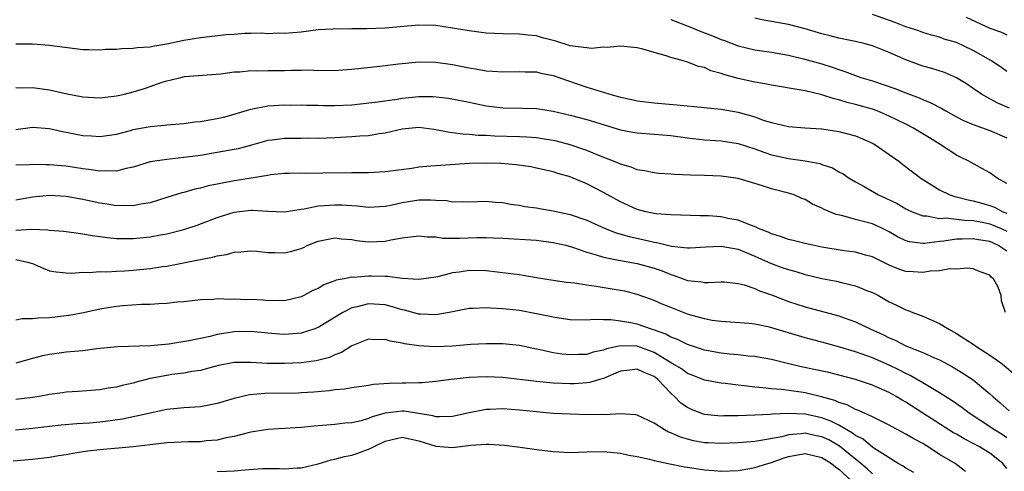
# Model space of a CAD drawing. Units: inches. Extents: x 2601000 to 2604000, y 1512000 to 1515000.
# Drawn here: x 2601517 to 2601635, y 1512088 to 1512142 of the extents above; entities that cross this region are included whole.
import ezdxf

# ---------------------------------------------------------------- set-up
doc = ezdxf.new("R2010")
doc.units = ezdxf.units.IN
doc.header["$MEASUREMENT"] = 0
doc.layers.add('LD26011512_2ft', color=82, linetype='Continuous')

msp = doc.modelspace()

# ---------------------------------------------------------------- linework, layer by layer
at = {"layer": 'LD26011512_2ft'}
for points, elevation in [([(2601595, 1512141.89), (2601597.27, 1512141), (2601598.5, 1512140.5), (2601599, 1512140.32), (2601599.95, 1512139.95), (2601601, 1512139.51), (2601601.38, 1512139.38), (2601603, 1512138.75), (2601605, 1512138.27), (2601607, 1512137.99), (2601609, 1512137.64), (2601610.79, 1512137.21), (2601613, 1512136.59), (2601614.21, 1512136.21), (2601615, 1512135.92), (2601615.71, 1512135.71), (2601617, 1512135.22), (2601617.63, 1512135), (2601619, 1512134.59), (2601621.69, 1512133.69), (2601623, 1512133.15), (2601624.57, 1512132.57), (2601625, 1512132.37), (2601625.98, 1512131.98), (2601627.28, 1512131.28), (2601627.74, 1512131), (2601629, 1512130.3), (2601629.87, 1512129.87), (2601631, 1512129.38), (2601633, 1512128.68), (2601635, 1512127.79)], 8024), ([(2601635.34, 1512131.34), (2601633.94, 1512131.94), (2601633, 1512132.46), (2601632.62, 1512132.62), (2601631.99, 1512133), (2601631, 1512133.68), (2601630.21, 1512134.21), (2601629, 1512134.95), (2601627.57, 1512135.57), (2601626.06, 1512136.06), (2601625, 1512136.35), (2601623, 1512137.07), (2601621, 1512137.96), (2601619, 1512138.76), (2601618.14, 1512139), (2601617, 1512139.27), (2601615, 1512139.68), (2601613.96, 1512139.96), (2601613, 1512140.18), (2601611, 1512140.77), (2601609, 1512141.3), (2601607, 1512141.67), (2601605.85, 1512141.85), (2601605, 1512142.04)], 8022), ([(2601635, 1512135.7), (2601634.25, 1512136.25), (2601633.11, 1512137), (2601631, 1512138.2), (2601629, 1512139.14), (2601627.56, 1512139.56), (2601627, 1512139.77), (2601626.03, 1512140.03), (2601625, 1512140.34), (2601624.52, 1512140.52), (2601623, 1512141.03), (2601621.58, 1512141.58), (2601619, 1512142.5)], 8020), ([(2601630.16, 1512142.16), (2601633, 1512140.84), (2601634.37, 1512140.38), (2601635, 1512140.08)], 8018), ([(2601635, 1512122.34), (2601633.86, 1512123), (2601633, 1512123.61), (2601632.12, 1512124.12), (2601630.48, 1512125), (2601629.48, 1512125.48), (2601629, 1512125.73), (2601627.07, 1512127), (2601625.79, 1512127.79), (2601625, 1512128.29), (2601623.82, 1512129), (2601623, 1512129.41), (2601621, 1512130.38), (2601619.56, 1512131), (2601619, 1512131.2), (2601617, 1512131.78), (2601616.01, 1512132.01), (2601615, 1512132.32), (2601614.44, 1512132.44), (2601613, 1512132.92), (2601611, 1512133.38), (2601610.52, 1512133.48), (2601607, 1512134.05), (2601606.21, 1512134.22), (2601605, 1512134.42), (2601603, 1512134.88), (2601601.33, 1512135.33), (2601601, 1512135.47), (2601599.78, 1512135.78), (2601599, 1512136.16), (2601598.3, 1512136.3), (2601597, 1512136.82), (2601596.85, 1512136.85), (2601596.36, 1512137), (2601595, 1512137.35), (2601594.44, 1512137.56), (2601593, 1512137.94), (2601591.65, 1512138.35), (2601591, 1512138.5), (2601589, 1512138.73), (2601587.43, 1512138.57), (2601587, 1512138.6), (2601585.55, 1512138.45), (2601585, 1512138.5), (2601583.3, 1512138.7), (2601583, 1512138.77), (2601581.29, 1512139.29), (2601579.72, 1512139.72), (2601579, 1512139.95), (2601578.03, 1512140.03), (2601577, 1512140.16), (2601575, 1512140.17), (2601573, 1512140.27), (2601571, 1512140.52), (2601569, 1512140.86), (2601567, 1512141.16), (2601565, 1512141.23), (2601561, 1512140.87), (2601558.76, 1512140.76), (2601557, 1512140.78), (2601556.75, 1512140.75), (2601555, 1512140.78), (2601554.75, 1512140.75), (2601553, 1512140.66), (2601551, 1512140.4), (2601549, 1512140.22), (2601548.25, 1512140.25), (2601547, 1512140.2), (2601546.27, 1512140.27), (2601545, 1512140.22), (2601544.23, 1512140.23), (2601543, 1512140.12), (2601542.05, 1512140.05), (2601539, 1512139.7), (2601537, 1512139.38), (2601535, 1512138.95), (2601533.32, 1512138.68), (2601533, 1512138.6), (2601531.47, 1512138.53), (2601531, 1512138.43), (2601529.59, 1512138.41), (2601529, 1512138.32), (2601527.7, 1512138.3), (2601527, 1512138.22), (2601525.72, 1512138.28), (2601525, 1512138.29), (2601521, 1512138.78), (2601519, 1512138.94), (2601517, 1512138.97)], 8026), ([(2601517, 1512133.78), (2601517.74, 1512133.74), (2601519, 1512133.78), (2601521, 1512133.53), (2601522.91, 1512133.09), (2601525, 1512132.66), (2601527, 1512132.57), (2601529, 1512132.8), (2601529.93, 1512133), (2601531, 1512133.27), (2601532.31, 1512133.69), (2601534.42, 1512134.42), (2601535, 1512134.6), (2601535.34, 1512134.66), (2601536.65, 1512135), (2601537.09, 1512135.09), (2601541.43, 1512135.43), (2601543, 1512135.67), (2601543.67, 1512135.67), (2601545, 1512135.83), (2601545.78, 1512135.78), (2601547, 1512135.83), (2601547.81, 1512135.81), (2601549, 1512135.82), (2601549.85, 1512135.85), (2601551, 1512135.85), (2601551.88, 1512135.88), (2601553, 1512135.81), (2601553.86, 1512135.86), (2601555, 1512135.81), (2601555.91, 1512135.91), (2601557, 1512135.98), (2601560.34, 1512136.34), (2601562.59, 1512136.59), (2601563, 1512136.65), (2601565, 1512136.83), (2601567, 1512136.79), (2601569, 1512136.51), (2601571, 1512136.12), (2601571.98, 1512135.98), (2601573, 1512135.79), (2601573.75, 1512135.75), (2601575, 1512135.65), (2601577, 1512135.7), (2601577.66, 1512135.66), (2601579, 1512135.64), (2601579.51, 1512135.51), (2601581, 1512135.23), (2601583.73, 1512134.27), (2601585, 1512133.84), (2601586.7, 1512133.3), (2601587, 1512133.23), (2601587.72, 1512133), (2601588.73, 1512132.73), (2601589, 1512132.64), (2601590.36, 1512132.36), (2601591, 1512132.2), (2601593, 1512131.95), (2601595.72, 1512131.72), (2601599, 1512131.41), (2601599.36, 1512131.36), (2601601, 1512131.22), (2601603, 1512130.87), (2601605, 1512130.29), (2601606.12, 1512129.88), (2601607, 1512129.61), (2601609, 1512129.16), (2601610.94, 1512129), (2601613, 1512128.86), (2601615, 1512128.56), (2601617, 1512128.03), (2601617.73, 1512127.73), (2601619.11, 1512127.11), (2601619.3, 1512127), (2601621, 1512125.83), (2601622.17, 1512125), (2601622.63, 1512124.63), (2601624.77, 1512123), (2601627, 1512121.61), (2601628.24, 1512121), (2601628.8, 1512120.8), (2601629, 1512120.77), (2601630.4, 1512120.4), (2601631, 1512120.3), (2601632.02, 1512120.01), (2601633, 1512119.72), (2601633.53, 1512119.53), (2601634.55, 1512119), (2601635, 1512118.83)], 8028), ([(2601517, 1512128.8), (2601519, 1512129.05), (2601521, 1512128.92), (2601522.57, 1512128.57), (2601523, 1512128.49), (2601525, 1512128.08), (2601526.03, 1512128.03), (2601527, 1512127.94), (2601529, 1512128.24), (2601530.68, 1512128.68), (2601531, 1512128.78), (2601533, 1512129.15), (2601534.71, 1512129.29), (2601535, 1512129.34), (2601537, 1512129.5), (2601538.31, 1512129.69), (2601539, 1512129.74), (2601540.05, 1512129.95), (2601541, 1512130.1), (2601541.73, 1512130.27), (2601543, 1512130.6), (2601545, 1512131.22), (2601547, 1512131.62), (2601549, 1512131.71), (2601549.7, 1512131.7), (2601551, 1512131.71), (2601551.67, 1512131.67), (2601553, 1512131.69), (2601553.66, 1512131.66), (2601555, 1512131.66), (2601557, 1512131.74), (2601560.07, 1512132.07), (2601562.41, 1512132.41), (2601563, 1512132.52), (2601565, 1512132.73), (2601566.72, 1512132.72), (2601568.52, 1512132.52), (2601571, 1512132.04), (2601573, 1512131.62), (2601575, 1512131.37), (2601577.35, 1512131.34), (2601579, 1512131.29), (2601581, 1512130.97), (2601583, 1512130.51), (2601585, 1512129.98), (2601589, 1512128.76), (2601590.48, 1512128.48), (2601591, 1512128.39), (2601593, 1512128.24), (2601595, 1512128.06), (2601597, 1512127.79), (2601599, 1512127.57), (2601601, 1512127.44), (2601603, 1512127.14), (2601605, 1512126.49), (2601606.08, 1512126.08), (2601607, 1512125.79), (2601609, 1512125.34), (2601611, 1512125.06), (2601612.73, 1512124.73), (2601613, 1512124.62), (2601614.24, 1512124.24), (2601615, 1512123.76), (2601615.52, 1512123.52), (2601616.25, 1512123), (2601617, 1512122.54), (2601618.01, 1512121.99), (2601619.72, 1512121), (2601620.62, 1512120.62), (2601621.97, 1512119.97), (2601623, 1512119.35), (2601623.23, 1512119.23), (2601623.72, 1512119), (2601625, 1512118.5), (2601625.5, 1512118.5), (2601627, 1512118.2), (2601627.75, 1512118.25), (2601629, 1512118.11), (2601629.98, 1512117.98), (2601631, 1512117.96), (2601632.29, 1512117.71), (2601633, 1512117.55), (2601634.33, 1512117), (2601635, 1512116.69)], 8030), ([(2601635, 1512114.28), (2601633.93, 1512115), (2601633, 1512115.44), (2601631.64, 1512115.64), (2601631, 1512115.78), (2601629.71, 1512115.71), (2601629, 1512115.72), (2601627.49, 1512115.49), (2601627, 1512115.46), (2601625.22, 1512115.22), (2601625, 1512115.22), (2601623.41, 1512115.41), (2601623, 1512115.54), (2601622.01, 1512116.01), (2601621, 1512116.61), (2601620.22, 1512117), (2601619, 1512117.55), (2601618.23, 1512117.77), (2601617, 1512118.08), (2601615.5, 1512118.5), (2601614.67, 1512118.67), (2601613.25, 1512119.25), (2601613, 1512119.42), (2601611.88, 1512119.88), (2601611, 1512120.45), (2601610.59, 1512120.59), (2601609.67, 1512121), (2601609, 1512121.22), (2601607, 1512121.73), (2601605.92, 1512122.08), (2601605, 1512122.34), (2601603, 1512122.95), (2601601, 1512123.22), (2601599, 1512123.3), (2601597.34, 1512123.34), (2601595.42, 1512123.42), (2601595, 1512123.46), (2601593.56, 1512123.56), (2601593, 1512123.61), (2601591.86, 1512123.86), (2601591, 1512123.98), (2601590.29, 1512124.29), (2601589, 1512124.65), (2601588.77, 1512124.77), (2601586.23, 1512125.78), (2601585, 1512126.3), (2601583, 1512126.98), (2601581.39, 1512127.39), (2601581, 1512127.47), (2601579.68, 1512127.68), (2601579, 1512127.78), (2601577.87, 1512127.87), (2601577, 1512127.92), (2601573.99, 1512127.99), (2601573, 1512128.06), (2601572.08, 1512128.08), (2601571, 1512128.2), (2601570.23, 1512128.23), (2601569, 1512128.41), (2601568.46, 1512128.46), (2601567, 1512128.76), (2601566.77, 1512128.77), (2601565, 1512129.03), (2601563, 1512128.82), (2601561, 1512128.36), (2601560.27, 1512128.27), (2601559, 1512128.05), (2601557.98, 1512127.98), (2601557, 1512127.9), (2601555, 1512127.79), (2601553, 1512127.72), (2601551.74, 1512127.74), (2601551, 1512127.71), (2601549, 1512127.71), (2601547.52, 1512127.52), (2601547, 1512127.47), (2601545.08, 1512126.92), (2601543.5, 1512126.5), (2601543, 1512126.39), (2601541, 1512126.03), (2601539, 1512125.71), (2601537, 1512125.44), (2601535, 1512125.23), (2601533, 1512124.93), (2601531, 1512124.32), (2601530.15, 1512124.15), (2601529, 1512123.83), (2601527.86, 1512123.86), (2601527, 1512123.81), (2601525.98, 1512123.98), (2601525, 1512124.1), (2601523, 1512124.42), (2601522.45, 1512124.45), (2601521, 1512124.58), (2601520.57, 1512124.57), (2601519, 1512124.62), (2601518.59, 1512124.59), (2601517, 1512124.54)], 8032), ([(2601634.85, 1512107), (2601634.39, 1512108.39), (2601634.32, 1512109), (2601633.99, 1512110.01), (2601633.42, 1512111), (2601633.18, 1512111.18), (2601633, 1512111.43), (2601631.84, 1512111.84), (2601631, 1512112.18), (2601630.28, 1512112.28), (2601629, 1512112.17), (2601628.2, 1512112.2), (2601627, 1512111.96), (2601625.92, 1512111.92), (2601625, 1512111.74), (2601623.84, 1512111.84), (2601623, 1512111.88), (2601622.16, 1512112.16), (2601621, 1512112.63), (2601619, 1512113.61), (2601618.18, 1512113.82), (2601617, 1512114.16), (2601615.65, 1512114.35), (2601613, 1512114.79), (2601611.91, 1512115), (2601611, 1512115.2), (2601609.57, 1512115.57), (2601609, 1512115.69), (2601608.06, 1512116.06), (2601607, 1512116.36), (2601606.58, 1512116.58), (2601605.45, 1512117), (2601605.16, 1512117.16), (2601604.7, 1512117.3), (2601603, 1512117.98), (2601601.8, 1512118.2), (2601601, 1512118.37), (2601599.5, 1512118.5), (2601599, 1512118.51), (2601598.5, 1512118.5), (2601595, 1512118.62), (2601593.24, 1512118.76), (2601593, 1512118.8), (2601592.04, 1512119), (2601591, 1512119.25), (2601589, 1512120.16), (2601587, 1512121.29), (2601585, 1512122.31), (2601583.36, 1512123), (2601583, 1512123.14), (2601581.55, 1512123.55), (2601581, 1512123.73), (2601579, 1512124.19), (2601578.33, 1512124.33), (2601576.59, 1512124.59), (2601574.74, 1512124.74), (2601573, 1512124.79), (2601571, 1512124.75), (2601567, 1512124.48), (2601566.41, 1512124.41), (2601565, 1512124.3), (2601564.16, 1512124.16), (2601561, 1512123.75), (2601559, 1512123.64), (2601557.64, 1512123.63), (2601557, 1512123.61), (2601553.57, 1512123.57), (2601551.56, 1512123.56), (2601551, 1512123.59), (2601549.56, 1512123.56), (2601549, 1512123.56), (2601547.38, 1512123.38), (2601547, 1512123.32), (2601543.3, 1512122.7), (2601543, 1512122.67), (2601541.59, 1512122.41), (2601541, 1512122.28), (2601539.93, 1512122.07), (2601539, 1512121.82), (2601538.32, 1512121.68), (2601537, 1512121.29), (2601536.76, 1512121.24), (2601535, 1512120.68), (2601533, 1512120.07), (2601531.89, 1512119.89), (2601531, 1512119.69), (2601529.74, 1512119.74), (2601529, 1512119.71), (2601527.9, 1512119.9), (2601527, 1512120.02), (2601525, 1512120.45), (2601523, 1512120.81), (2601521, 1512120.91), (2601519, 1512120.73), (2601517, 1512120.39)], 8034), ([(2601517, 1512116.81), (2601518.91, 1512116.91), (2601520.83, 1512116.83), (2601521, 1512116.8), (2601522.68, 1512116.68), (2601523, 1512116.64), (2601524.43, 1512116.43), (2601525, 1512116.38), (2601526.15, 1512116.15), (2601527, 1512116.06), (2601527.92, 1512115.92), (2601529, 1512115.82), (2601529.8, 1512115.8), (2601531, 1512115.79), (2601533, 1512116), (2601534.25, 1512116.25), (2601535, 1512116.38), (2601537, 1512116.89), (2601538.59, 1512117.41), (2601541, 1512118.31), (2601543, 1512118.96), (2601545, 1512119.2), (2601545.2, 1512119.2), (2601547, 1512119.06), (2601549, 1512118.98), (2601551, 1512119.32), (2601551.35, 1512119.35), (2601553, 1512119.7), (2601553.73, 1512119.73), (2601555, 1512119.83), (2601555.81, 1512119.81), (2601557, 1512119.72), (2601557.69, 1512119.69), (2601559, 1512119.55), (2601561, 1512119.67), (2601561.83, 1512119.83), (2601563, 1512120.08), (2601565, 1512120.4), (2601566.43, 1512120.43), (2601567, 1512120.37), (2601568.32, 1512120.32), (2601569, 1512120.18), (2601570.22, 1512120.22), (2601571, 1512120.19), (2601573, 1512120.25), (2601574.13, 1512120.13), (2601575, 1512120.08), (2601575.9, 1512119.9), (2601577, 1512119.76), (2601577.63, 1512119.63), (2601579, 1512119.45), (2601579.37, 1512119.37), (2601581, 1512119.11), (2601583, 1512118.66), (2601585, 1512117.98), (2601587.19, 1512117), (2601588.48, 1512116.48), (2601590.03, 1512116.03), (2601591.68, 1512115.68), (2601593, 1512115.36), (2601593.32, 1512115.32), (2601595.1, 1512114.9), (2601597, 1512114.69), (2601597.3, 1512114.7), (2601599.17, 1512114.83), (2601601, 1512114.91), (2601603, 1512114.53), (2601603.77, 1512114.23), (2601605, 1512113.71), (2601606.61, 1512113), (2601606.87, 1512112.87), (2601608.33, 1512112.33), (2601609, 1512112.1), (2601609.87, 1512111.87), (2601611, 1512111.53), (2601613, 1512111.05), (2601614.72, 1512110.72), (2601615.48, 1512110.52), (2601617, 1512110.18), (2601618.41, 1512109.59), (2601619, 1512109.36), (2601619.71, 1512109), (2601620.54, 1512108.54), (2601621, 1512108.27), (2601621.88, 1512107.88), (2601623, 1512107.32), (2601623.25, 1512107.25), (2601623.83, 1512107), (2601625, 1512106.57), (2601627, 1512105.7), (2601628.09, 1512105), (2601629, 1512104.51), (2601631.14, 1512103.14), (2601631.33, 1512103), (2601633, 1512101.92), (2601634.29, 1512101), (2601634.68, 1512100.68), (2601635.75, 1512099.75)], 8036), ([(2601517, 1512113.3), (2601518.4, 1512113), (2601518.85, 1512112.85), (2601519, 1512112.81), (2601520.26, 1512112.26), (2601521, 1512111.97), (2601521.82, 1512111.82), (2601523, 1512111.7), (2601523.68, 1512111.68), (2601525, 1512111.78), (2601525.76, 1512111.76), (2601527, 1512111.86), (2601527.85, 1512111.85), (2601529, 1512111.92), (2601529.96, 1512111.96), (2601531, 1512112.04), (2601533, 1512112.24), (2601534.46, 1512112.46), (2601535, 1512112.53), (2601538.74, 1512113.26), (2601539, 1512113.32), (2601540.43, 1512113.57), (2601541, 1512113.75), (2601542.11, 1512113.89), (2601543, 1512114.17), (2601543.8, 1512114.2), (2601545, 1512114.35), (2601545.7, 1512114.3), (2601547, 1512114.15), (2601547.85, 1512114.15), (2601549, 1512114.09), (2601549.73, 1512114.27), (2601551, 1512114.63), (2601551.26, 1512114.74), (2601551.79, 1512115), (2601553, 1512115.5), (2601553.6, 1512115.6), (2601555, 1512115.88), (2601555.77, 1512115.77), (2601557, 1512115.67), (2601557.58, 1512115.58), (2601559, 1512115.41), (2601561, 1512115.5), (2601561.65, 1512115.65), (2601563, 1512115.87), (2601564.02, 1512116.02), (2601565, 1512116.12), (2601566, 1512116), (2601567, 1512115.99), (2601567.85, 1512115.85), (2601569.85, 1512115.85), (2601571.92, 1512115.92), (2601573, 1512115.93), (2601573.9, 1512115.9), (2601575, 1512115.85), (2601579, 1512115.59), (2601581, 1512115.35), (2601582.49, 1512115), (2601583.18, 1512114.82), (2601585, 1512114.19), (2601586.12, 1512113.88), (2601587, 1512113.58), (2601588.76, 1512113.24), (2601589, 1512113.18), (2601591, 1512112.83), (2601593, 1512112.27), (2601593.95, 1512111.95), (2601595, 1512111.51), (2601595.41, 1512111.41), (2601597, 1512110.82), (2601598.65, 1512110.65), (2601599, 1512110.57), (2601599.45, 1512110.55), (2601601, 1512110.65), (2601601.37, 1512110.63), (2601603, 1512110.46), (2601603.72, 1512110.28), (2601605, 1512109.84), (2601605.57, 1512109.57), (2601607, 1512109.08), (2601609, 1512108.32), (2601611, 1512107.66), (2601615, 1512106.59), (2601615.66, 1512106.34), (2601617, 1512105.87), (2601618.81, 1512105), (2601620.33, 1512104.32), (2601621, 1512103.98), (2601621.7, 1512103.7), (2601623, 1512103.02), (2601625, 1512102.24), (2601626.41, 1512101.59), (2601627, 1512101.35), (2601628.54, 1512100.54), (2601629.78, 1512099.78), (2601631, 1512098.97), (2601633, 1512097.32), (2601633.33, 1512097), (2601634.23, 1512096.23), (2601635.28, 1512095.28)], 8038), ([(2601635, 1512092.08), (2601634.45, 1512092.45), (2601633.53, 1512093), (2601631.9, 1512094.1), (2601630.52, 1512095), (2601629.66, 1512095.66), (2601628.49, 1512096.49), (2601627, 1512097.41), (2601625.99, 1512098.01), (2601625, 1512098.62), (2601623.5, 1512099.5), (2601623, 1512099.72), (2601622.16, 1512100.16), (2601621, 1512100.71), (2601619, 1512101.6), (2601617, 1512102.31), (2601615.12, 1512102.88), (2601613, 1512103.46), (2601611, 1512103.99), (2601606.77, 1512105.23), (2601605, 1512105.59), (2601604.32, 1512105.68), (2601601, 1512105.92), (2601599.94, 1512106.06), (2601599, 1512106.25), (2601597.28, 1512106.72), (2601597, 1512106.81), (2601595, 1512107.57), (2601593.98, 1512107.98), (2601593, 1512108.42), (2601592.58, 1512108.58), (2601591, 1512109.14), (2601589.52, 1512109.52), (2601589, 1512109.62), (2601588.27, 1512109.73), (2601585.86, 1512110.14), (2601585, 1512110.24), (2601583.52, 1512110.48), (2601582.57, 1512110.57), (2601581, 1512110.8), (2601579, 1512111.13), (2601577.42, 1512111.42), (2601577, 1512111.47), (2601575.65, 1512111.65), (2601573, 1512111.94), (2601571, 1512111.99), (2601569.8, 1512111.8), (2601569, 1512111.71), (2601567.24, 1512111.24), (2601567, 1512111.2), (2601565, 1512110.91), (2601563, 1512111.06), (2601561.29, 1512111.29), (2601561, 1512111.29), (2601559.34, 1512111.34), (2601559, 1512111.34), (2601557.18, 1512111.18), (2601557, 1512111.19), (2601556.12, 1512111), (2601555.17, 1512110.83), (2601555, 1512110.75), (2601553.7, 1512110.3), (2601553, 1512109.87), (2601552.39, 1512109.61), (2601551.3, 1512109), (2601551, 1512108.86), (2601549, 1512108.39), (2601548.43, 1512108.43), (2601547, 1512108.4), (2601546.45, 1512108.45), (2601545, 1512108.53), (2601544.52, 1512108.52), (2601543, 1512108.6), (2601542.56, 1512108.56), (2601541, 1512108.61), (2601540.55, 1512108.55), (2601539, 1512108.49), (2601537, 1512108.27), (2601536.21, 1512108.21), (2601535, 1512108.06), (2601534.03, 1512108.03), (2601533, 1512107.94), (2601531.93, 1512107.93), (2601529.79, 1512107.79), (2601529, 1512107.71), (2601527, 1512107.38), (2601525.05, 1512106.95), (2601523.37, 1512106.63), (2601523, 1512106.58), (2601521, 1512106.35), (2601519.67, 1512106.33), (2601519, 1512106.24), (2601517.76, 1512106.24), (2601517, 1512106.1)], 8040), ([(2601635, 1512088.42), (2601634.54, 1512089), (2601633, 1512090.23), (2601631.74, 1512091), (2601631, 1512091.4), (2601629.94, 1512091.94), (2601629, 1512092.49), (2601628.67, 1512092.67), (2601624.99, 1512095), (2601623, 1512096.31), (2601622.56, 1512096.56), (2601621.84, 1512097), (2601621, 1512097.46), (2601620.17, 1512097.83), (2601619, 1512098.33), (2601617, 1512099.02), (2601615, 1512099.55), (2601613.83, 1512099.83), (2601610.53, 1512100.53), (2601608.58, 1512101), (2601607, 1512101.4), (2601605.65, 1512101.65), (2601605, 1512101.74), (2601604.21, 1512101.79), (2601603, 1512101.94), (2601601.97, 1512102.03), (2601601, 1512102.14), (2601599, 1512102.51), (2601597, 1512103.18), (2601595.79, 1512103.79), (2601595, 1512104.07), (2601594.41, 1512104.41), (2601592.93, 1512104.93), (2601592.69, 1512105), (2601591, 1512105.59), (2601590.23, 1512105.77), (2601589, 1512105.98), (2601587.87, 1512106.13), (2601587, 1512106.11), (2601585.84, 1512106.16), (2601585, 1512106.09), (2601583, 1512106.14), (2601581.69, 1512106.31), (2601581, 1512106.42), (2601579, 1512106.85), (2601577, 1512107.22), (2601575.39, 1512107.39), (2601575, 1512107.45), (2601573.51, 1512107.51), (2601573, 1512107.56), (2601571.48, 1512107.48), (2601571, 1512107.47), (2601568.62, 1512107), (2601567.25, 1512106.75), (2601567, 1512106.73), (2601565.21, 1512106.79), (2601565, 1512106.81), (2601563.28, 1512107.28), (2601563, 1512107.33), (2601561.72, 1512107.72), (2601561, 1512107.89), (2601559, 1512108.02), (2601557.67, 1512107.67), (2601557, 1512107.54), (2601555.96, 1512107), (2601553, 1512105.19), (2601552.5, 1512105), (2601551, 1512104.53), (2601550.5, 1512104.5), (2601549, 1512104.38), (2601548.41, 1512104.41), (2601547, 1512104.53), (2601545, 1512104.74), (2601543, 1512104.69), (2601541, 1512104.36), (2601540.14, 1512104.14), (2601539, 1512103.91), (2601537.6, 1512103.6), (2601535.23, 1512103.23), (2601533.03, 1512103.03), (2601529.1, 1512102.9), (2601526.66, 1512102.66), (2601525, 1512102.44), (2601523, 1512102.25), (2601521.88, 1512102.12), (2601521, 1512101.99), (2601520.17, 1512101.83), (2601519, 1512101.53), (2601517, 1512100.96)], 8042), ([(2601630.07, 1512088.07), (2601628.84, 1512089), (2601627, 1512090.1), (2601625.66, 1512091), (2601625.23, 1512091.23), (2601625, 1512091.38), (2601623.93, 1512091.93), (2601623, 1512092.51), (2601621.37, 1512093.37), (2601621, 1512093.59), (2601619.88, 1512094.12), (2601619, 1512094.57), (2601617.33, 1512095.33), (2601617, 1512095.45), (2601615.99, 1512095.99), (2601615, 1512096.29), (2601614.52, 1512096.52), (2601612.95, 1512096.95), (2601611, 1512097.41), (2601610.5, 1512097.49), (2601608.18, 1512097.82), (2601607, 1512097.89), (2601605.96, 1512098.04), (2601605, 1512098.09), (2601603.73, 1512098.27), (2601603, 1512098.32), (2601601.47, 1512098.53), (2601601, 1512098.57), (2601599, 1512098.95), (2601597.54, 1512099.54), (2601597, 1512099.73), (2601596.27, 1512100.27), (2601594.96, 1512101.04), (2601593, 1512102.23), (2601591, 1512102.98), (2601589, 1512103.03), (2601587.35, 1512102.65), (2601587, 1512102.5), (2601585.75, 1512102.25), (2601585, 1512102.01), (2601584, 1512102), (2601583, 1512101.94), (2601582.03, 1512102.03), (2601581, 1512102.19), (2601579.46, 1512102.54), (2601579, 1512102.62), (2601577, 1512103.05), (2601575, 1512103.27), (2601573, 1512103.28), (2601571.18, 1512103.18), (2601569, 1512102.99), (2601566.89, 1512102.89), (2601565, 1512103.02), (2601563.27, 1512103.27), (2601563, 1512103.35), (2601561.57, 1512103.57), (2601561, 1512103.78), (2601559.75, 1512103.75), (2601559, 1512103.8), (2601557, 1512103.02), (2601555.78, 1512102.22), (2601555, 1512101.96), (2601554.36, 1512101.64), (2601552.76, 1512101.24), (2601551, 1512101.01), (2601549, 1512100.93), (2601546.93, 1512100.93), (2601545, 1512101.04), (2601543, 1512101.04), (2601541, 1512100.64), (2601540.53, 1512100.53), (2601539, 1512100.08), (2601537.95, 1512099.95), (2601537, 1512099.75), (2601535.59, 1512099.59), (2601535, 1512099.51), (2601533, 1512099.13), (2601531.32, 1512098.68), (2601531, 1512098.58), (2601529.69, 1512098.31), (2601529, 1512098.1), (2601528.02, 1512097.98), (2601527, 1512097.79), (2601524.43, 1512097.58), (2601523, 1512097.5), (2601522.58, 1512097.42), (2601521, 1512097.23), (2601519.79, 1512097), (2601519, 1512096.88), (2601517, 1512096.63)], 8044), ([(2601623.94, 1512087.94), (2601623, 1512088.45), (2601622.68, 1512088.68), (2601622.09, 1512089), (2601621, 1512089.67), (2601619.07, 1512090.93), (2601617.9, 1512091.9), (2601617, 1512092.35), (2601616.64, 1512092.64), (2601615, 1512093.57), (2601614.06, 1512094.06), (2601613, 1512094.45), (2601611, 1512094.9), (2601609.03, 1512094.97), (2601607.12, 1512094.88), (2601606.84, 1512094.84), (2601605, 1512094.75), (2601603, 1512094.67), (2601601.33, 1512094.67), (2601601, 1512094.66), (2601599, 1512094.86), (2601598.89, 1512094.89), (2601597.45, 1512095.45), (2601597, 1512095.66), (2601596.21, 1512096.21), (2601595.45, 1512097), (2601595, 1512097.38), (2601593.46, 1512099), (2601593.21, 1512099.21), (2601593, 1512099.36), (2601591.84, 1512099.84), (2601591, 1512100.25), (2601590.11, 1512100.11), (2601589, 1512099.99), (2601587, 1512099.13), (2601586.5, 1512099), (2601585.35, 1512098.65), (2601585, 1512098.6), (2601583.49, 1512098.51), (2601583, 1512098.5), (2601581, 1512098.58), (2601579, 1512098.76), (2601575, 1512099.27), (2601573, 1512099.35), (2601571, 1512099.24), (2601568.86, 1512099), (2601567, 1512098.76), (2601565.39, 1512098.61), (2601565, 1512098.62), (2601563.44, 1512098.56), (2601563, 1512098.58), (2601561.47, 1512098.53), (2601559.6, 1512098.4), (2601559, 1512098.29), (2601557, 1512098.02), (2601556.13, 1512097.87), (2601555, 1512097.77), (2601554.33, 1512097.67), (2601552.49, 1512097.51), (2601551, 1512097.41), (2601550.61, 1512097.39), (2601546.67, 1512097.33), (2601544.83, 1512097.17), (2601543, 1512096.74), (2601541, 1512096.15), (2601539, 1512095.77), (2601537, 1512095.63), (2601535, 1512095.43), (2601533.02, 1512095.02), (2601531.37, 1512094.63), (2601531, 1512094.58), (2601529.7, 1512094.3), (2601527.95, 1512094.05), (2601527, 1512093.93), (2601525.82, 1512093.82), (2601525, 1512093.76), (2601524.27, 1512093.73), (2601522.42, 1512093.58), (2601521, 1512093.43), (2601519, 1512093.19), (2601516.98, 1512092.98)], 8046), ([(2601619, 1512087.78), (2601618.36, 1512088.36), (2601617.61, 1512089), (2601615.08, 1512091.08), (2601613.81, 1512091.81), (2601613, 1512092.19), (2601612.32, 1512092.32), (2601611, 1512092.61), (2601610.54, 1512092.54), (2601609, 1512092.42), (2601608.2, 1512092.2), (2601605.73, 1512091.73), (2601605, 1512091.64), (2601603, 1512091.46), (2601601, 1512091.38), (2601599.46, 1512091.46), (2601599, 1512091.48), (2601597.72, 1512091.72), (2601597, 1512091.89), (2601596.14, 1512092.14), (2601595, 1512092.65), (2601594.74, 1512092.74), (2601594.23, 1512093), (2601593, 1512093.81), (2601591, 1512094.76), (2601590.8, 1512094.8), (2601589, 1512094.91), (2601587.18, 1512094.82), (2601587, 1512094.83), (2601585.19, 1512094.81), (2601583, 1512094.87), (2601581, 1512094.98), (2601579, 1512095.15), (2601577, 1512095.36), (2601575, 1512095.51), (2601573.44, 1512095.44), (2601573, 1512095.43), (2601571, 1512095.06), (2601569, 1512094.62), (2601567.45, 1512094.55), (2601567, 1512094.57), (2601566.68, 1512094.68), (2601563.24, 1512095.24), (2601563, 1512095.25), (2601561, 1512095.02), (2601559.42, 1512094.58), (2601559, 1512094.38), (2601558.11, 1512094.11), (2601557, 1512093.87), (2601556.19, 1512093.81), (2601555, 1512093.66), (2601552.55, 1512093.45), (2601551, 1512093.29), (2601547, 1512093.06), (2601545, 1512092.75), (2601544.68, 1512092.68), (2601543, 1512092.24), (2601542.07, 1512092.07), (2601541, 1512091.78), (2601539.69, 1512091.69), (2601539, 1512091.58), (2601537.58, 1512091.58), (2601535, 1512091.46), (2601533, 1512091.24), (2601531, 1512091.01), (2601527, 1512090.64), (2601525.53, 1512090.47), (2601523.79, 1512090.21), (2601523, 1512090.06), (2601522.08, 1512089.92), (2601521, 1512089.72), (2601519, 1512089.49), (2601516.7, 1512089.3)], 8048), ([(2601541, 1512088.04), (2601542.11, 1512088.11), (2601543, 1512088.15), (2601544.27, 1512088.27), (2601546.4, 1512088.4), (2601548.42, 1512088.42), (2601549, 1512088.38), (2601550.5, 1512088.5), (2601551, 1512088.51), (2601553, 1512088.96), (2601554.56, 1512089.44), (2601555, 1512089.51), (2601556.15, 1512089.85), (2601557, 1512090.01), (2601557.74, 1512090.26), (2601559.22, 1512090.78), (2601559.6, 1512091), (2601561, 1512091.67), (2601563, 1512092.15), (2601563.93, 1512091.93), (2601565, 1512091.72), (2601567, 1512091.08), (2601569, 1512090.92), (2601571.18, 1512091.18), (2601573, 1512091.31), (2601573.32, 1512091.32), (2601575.19, 1512091.19), (2601577.05, 1512090.95), (2601579, 1512090.69), (2601581, 1512090.44), (2601583, 1512090.33), (2601585, 1512090.4), (2601587, 1512090.43), (2601589, 1512090.23), (2601590.01, 1512090.01), (2601591, 1512089.84), (2601592.47, 1512089.53), (2601593, 1512089.37), (2601594.69, 1512089), (2601596.62, 1512088.62), (2601597, 1512088.57), (2601599, 1512088.24), (2601600.17, 1512088.17), (2601601, 1512088.08), (2601603, 1512088.18), (2601604.4, 1512088.4), (2601605, 1512088.52), (2601606.55, 1512089), (2601607, 1512089.12), (2601608.36, 1512089.64), (2601609, 1512089.83), (2601611, 1512090.2), (2601613, 1512089.74), (2601614.13, 1512089), (2601614.62, 1512088.62), (2601615, 1512088.35), (2601617, 1512086.52)], 8050)]:
    msp.add_lwpolyline(points, dxfattribs=dict(at, elevation=elevation))

doc.saveas('drawing.dxf')
